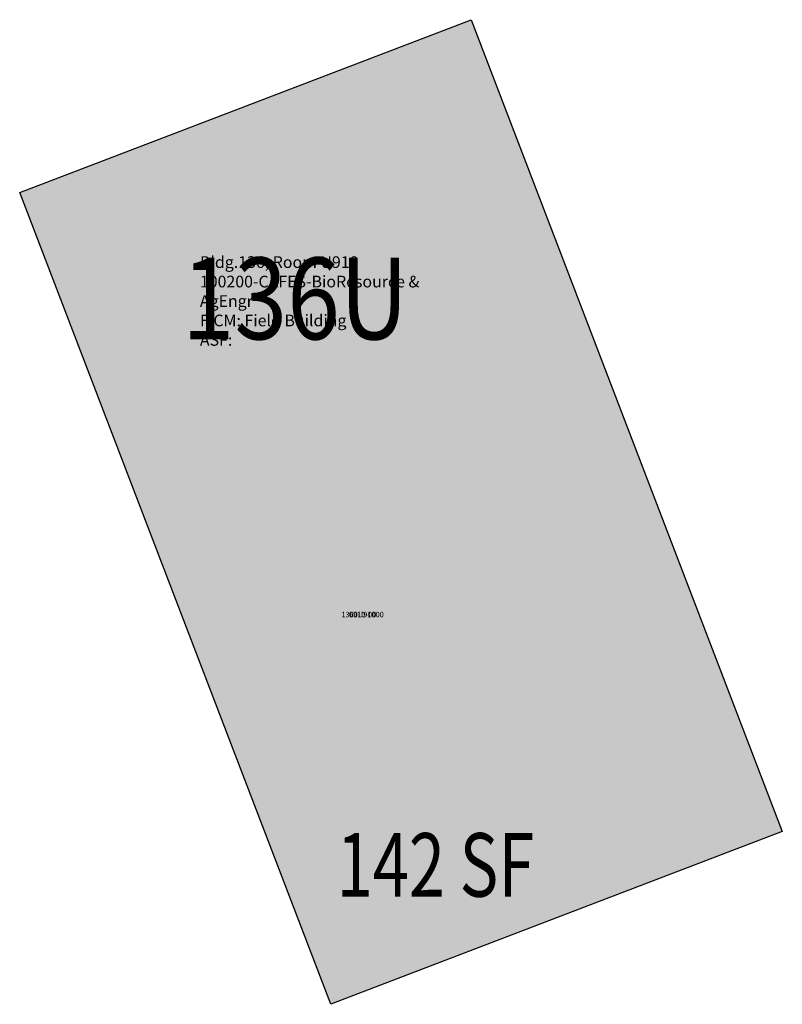
# Model space of a CAD drawing. Units: inches. Extents: x 69215771 to 69215939, y 27702619 to 27702836.
import ezdxf
from ezdxf.enums import TextEntityAlignment as Align

# ---------------------------------------------------------------- set-up
doc = ezdxf.new("R2010")
doc.units = ezdxf.units.IN
doc.header["$MEASUREMENT"] = 0
for name, color, linetype in [('A-IDEN-RNUM', 7, 'Continuous'), ('A-IDEN-SNUM', 4, 'Continuous'), ('A-IDEN-VNUM', 4, 'Continuous'), ('A-WALL', 5, 'Continuous'), ('AREA-ASSIGN', 7, 'Continuous'), ('AREA-GROSS', 1, 'Continuous'), ('AREA-TEXT', 3, 'Continuous'), ('Rooms-Category-Color', 7, 'Continuous'), ('Rooms-College-Color', 7, 'Continuous'), ('Rooms-Department-Color', 7, 'Continuous'), ('Rooms-Division-Color', 7, 'Continuous'), ('Rooms-Information', 7, 'Continuous')]:
    doc.layers.add(name, color=color, linetype=linetype)
doc.styles.add('AREA', font='arial.ttf', dxfattribs={"width": 0.75, "height": 60})
doc.styles.add('ID', font='ARIALN.TTF', dxfattribs={"width": 0.85, "height": 0.25})
doc.styles.add('ROOMSNUMBER', font='TXT.SHX', dxfattribs={"height": 1})

msp = doc.modelspace()

# ---------------------------------------------------------------- hatches: boundary and pattern name
at = {"layer": 'Rooms-Category-Color', "true_color": 0xfbafa2}
msp.add_hatch(color=21, dxfattribs=at).paths.add_polyline_path([(69215870.65, 27702836.11), (69215939.16, 27702657.26), (69215839.78, 27702619.19), (69215771.27, 27702798.04)])
at = {"layer": 'Rooms-College-Color', "true_color": 0xadadad}
msp.add_hatch(color=253, dxfattribs=at).paths.add_polyline_path([(69215870.65, 27702836.11), (69215939.16, 27702657.26), (69215839.78, 27702619.19), (69215771.27, 27702798.04)])
at = {"layer": 'Rooms-Department-Color', "true_color": 0xe3c5e1}
msp.add_hatch(color=254, dxfattribs=at).paths.add_polyline_path([(69215870.65, 27702836.11), (69215939.16, 27702657.26), (69215839.78, 27702619.19), (69215771.27, 27702798.04)])
at = {"layer": 'Rooms-Division-Color', "true_color": 0xe3c5e1}
msp.add_hatch(color=254, dxfattribs=at).paths.add_polyline_path([(69215870.65, 27702836.11), (69215939.16, 27702657.26), (69215839.78, 27702619.19), (69215771.27, 27702798.04)])

# ---------------------------------------------------------------- linework, layer by layer
at = {"layer": 'A-WALL'}
msp.add_lwpolyline([(69215870.65, 27702836.11), (69215939.16, 27702657.26), (69215839.78, 27702619.19), (69215771.27, 27702798.04)], close=True, dxfattribs=at)
at = {"layer": 'AREA-ASSIGN'}
msp.add_lwpolyline([(69215870.65, 27702836.11), (69215939.16, 27702657.26), (69215839.78, 27702619.19), (69215771.27, 27702798.04)], close=True, dxfattribs=at)
at = {"layer": 'AREA-GROSS'}
msp.add_lwpolyline([(69215870.65, 27702836.11), (69215939.16, 27702657.26), (69215839.78, 27702619.19), (69215771.27, 27702798.04)], close=True, dxfattribs=at)

# ---------------------------------------------------------------- texts
at = {"layer": 'A-IDEN-RNUM', "style": 'ROOMSNUMBER'}
msp.add_text('0910-00', height=1.2, dxfattribs=at).set_placement((69215846.76, 27702704.9), align=Align.MIDDLE)
at = {"layer": 'A-IDEN-SNUM', "style": 'ROOMSNUMBER'}
msp.add_text('1360U91000', height=1.2, dxfattribs=at).set_placement((69215846.76, 27702704.9), align=Align.MIDDLE)
at = {"layer": 'A-IDEN-VNUM', "style": 'ID', "width": 0.85}
msp.add_text('136U', height=18, dxfattribs=at).set_placement((69215831.89, 27702772.36), align=Align.MIDDLE)
at = {"layer": 'AREA-TEXT', "style": 'AREA', "width": 0.75}
msp.add_text('142 SF', height=14, dxfattribs=at).set_placement((69215862.8, 27702649.9), align=Align.MIDDLE_CENTER)

# ---------------------------------------------------------------- next in the draw order: texts
at = {"layer": 'Rooms-Information', "insert": (69215810.94, 27702763.47), "char_height": 2.5714, "width": 57.6, "attachment_point": 7, "style": 'ID', "bg_fill": 3, "box_fill_scale": 1.5, "bg_fill_color": 256, "bg_fill_true_color": 13158600, "bg_fill_transparency": 0}
msp.add_mtext('Bldg.136, Room U910^M^J100200-CAFES-BioResource & AgEngr^M^JFICM: Field Building^M^JASF: ', dxfattribs=at)

doc.saveas('drawing.dxf')
